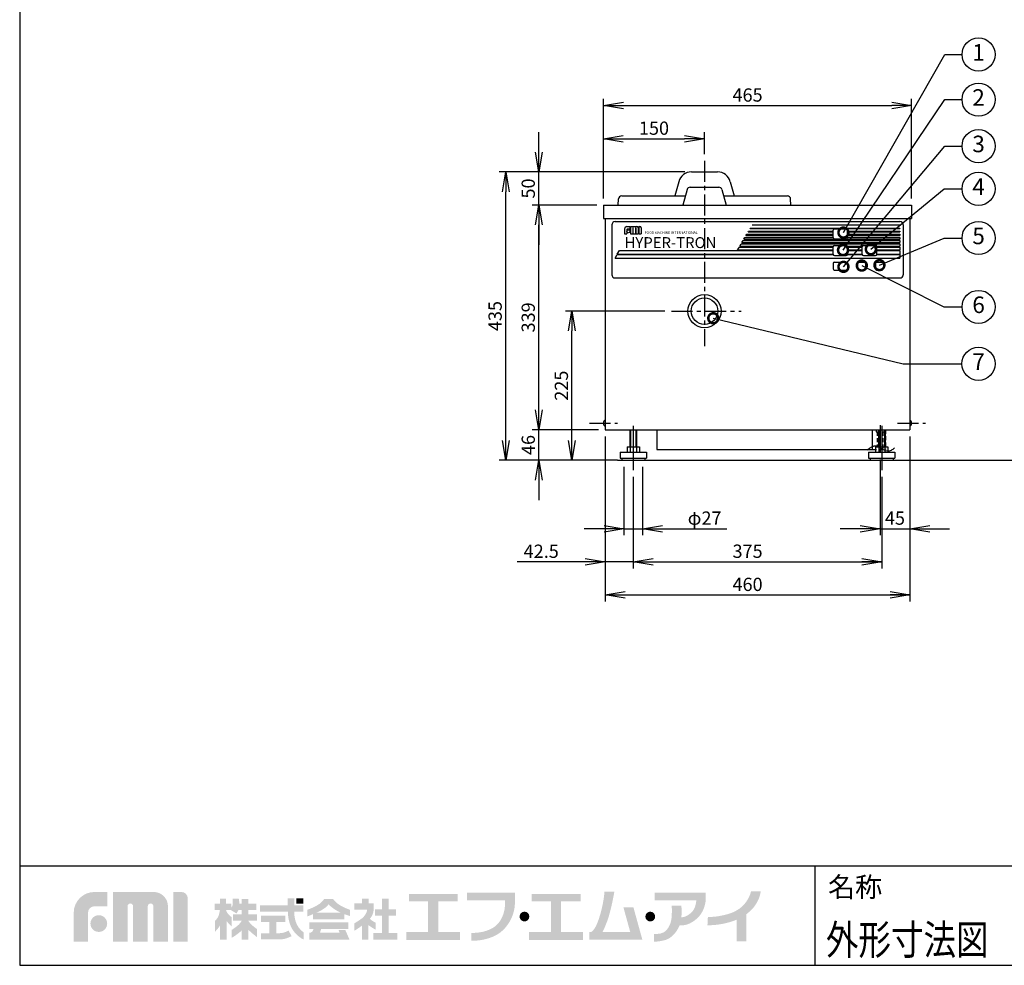
# Model space of a CAD drawing. Extents: x 230 to 4115, y 0 to 2754.
# Drawn here: x 230 to 1716, y 0 to 1427 of the extents above; entities that cross this region are included whole.
import ezdxf
from ezdxf.enums import TextEntityAlignment as Align

# ---------------------------------------------------------------- set-up
doc = ezdxf.new("R2010")
doc.units = 0
doc.header["$PDMODE"] = 3
doc.linetypes.add('CENTER', pattern=[50.8, 31.75, -6.35, 6.35, -6.35])
doc.linetypes.add('HIDDEN', pattern=[9.525, 6.35, -3.175])
doc.layers.get('0').update_dxf_attribs({"linetype": 'CONTINUOUS'})
doc.layers.get('DEFPOINTS').update_dxf_attribs({"linetype": 'CONTINUOUS'})
for name, color, linetype in [('DANMEN', 7, 'CONTINUOUS'), ('SUNPOU', 7, 'CONTINUOUS'), ('WAKU', 7, 'CONTINUOUS')]:
    doc.layers.add(name, color=color, linetype=linetype)
doc.styles.get("Standard").update_dxf_attribs({"font": 'ROMANS', "bigfont": 'EXTFONT.shx'})
doc.dimstyles.get("Standard").update_dxf_attribs({"dimscale": 10, "dimtxt": 2, "dimasz": 3, "dimexe": 1, "dimexo": 1, "dimgap": 0.6, "dimtad": 3, "dimdec": 0, "dimzin": 0, "dimdsep": 46, "dimtxsty": 'STANDARD', "dimblk1": 'OPEN', "dimblk2": 'OPEN', "dimsah": 1, "dimcen": 1.5, "dimadec": 0, "dimazin": 0, "dimtfac": 1, "dimtdec": 0, "dimtmove": 0, "dimatfit": 0, "dimldrblk": 'DOTSMALL', "dimfxl": 1, "dimtvp": 1, "dimtolj": 1, "dimtzin": 0, "dimarcsym": 0})

# ---------------------------------------------------------------- blocks, each defined once
blk = doc.blocks.new('_DotSmall')
at = {"color": 0, "linetype": 'ByBlock', "const_width": 0.5}
blk.add_lwpolyline([(-0.0625, 0, 1), (0.0625, 0, 1)], format="xyb", close=True, dxfattribs=at)
blk = doc.blocks.new('_OPEN')
at = {"color": 0, "linetype": 'ByBlock'}
for p, q in [((-1, 0.167), (0, 0)), ((0, 0), (-1, -0.167)), ((0, 0), (-1, 0))]:
    blk.add_line(p, q, dxfattribs=at)
blk = doc.blocks.new('*D3')
at = {"layer": 'DEFPOINTS', "color": 0}
for p in [(1263.6, 1247), (1263.6, 1213.9), (1111.1, 1147)]:
    blk.add_point(p, dxfattribs=at)
at = {"layer": 'SUNPOU', "color": 0, "lineweight": -2}
for p, q in [((1111.1, 1157), (1111.1, 1257)), ((1263.6, 1223.9), (1263.6, 1257)), ((1141.1, 1247), (1233.6, 1247))]:
    blk.add_line(p, q, dxfattribs=at)
at = {"layer": 'SUNPOU', "color": 0, "lineweight": -2, "xscale": 30, "yscale": 30, "zscale": 30, "rotation": 180}
blk.add_blockref('_OPEN', (1111.1, 1247), dxfattribs=at)
at = {"layer": 'SUNPOU', "color": 0, "lineweight": -2, "xscale": 30, "yscale": 30, "zscale": 30}
blk.add_blockref('_OPEN', (1263.6, 1247), dxfattribs=at)
at = {"layer": 'SUNPOU', "color": 0, "insert": (1187.4, 1263), "char_height": 20, "attachment_point": 5}
blk.add_mtext('\\A1;150', dxfattribs=at)
blk = doc.blocks.new('*D6')
at = {"layer": 'DEFPOINTS', "color": 0}
for p in [(1142.1, 762), (1170.1, 762), (1170.1, 658.7)]:
    blk.add_point(p, dxfattribs=at)
at = {"layer": 'SUNPOU', "color": 0, "lineweight": -2}
for p, q in [((1142.1, 752), (1142.1, 648.7)), ((1170.1, 752), (1170.1, 648.7)), ((1112.1, 658.7), (1082.1, 658.7)), ((1142.1, 658.7), (1170.1, 658.7)), ((1200.1, 658.7), (1297.4, 658.7))]:
    blk.add_line(p, q, dxfattribs=at)
at = {"layer": 'SUNPOU', "color": 0, "lineweight": -2, "xscale": 30, "yscale": 30, "zscale": 30}
blk.add_blockref('_OPEN', (1142.1, 658.7), dxfattribs=at)
at = {"layer": 'SUNPOU', "color": 0, "lineweight": -2, "xscale": 30, "yscale": 30, "zscale": 30, "rotation": 180}
blk.add_blockref('_OPEN', (1170.1, 658.7), dxfattribs=at)
at = {"layer": 'SUNPOU', "color": 0, "insert": (1263.8, 674.7), "char_height": 20, "attachment_point": 5}
blk.add_mtext('\\A1;φ27', dxfattribs=at)
blk = doc.blocks.new('*D7')
at = {"layer": 'DEFPOINTS', "color": 0}
for p in [(1573.6, 808), (1528.6, 773.2), (1573.6, 658.7)]:
    blk.add_point(p, dxfattribs=at)
at = {"layer": 'SUNPOU', "color": 0, "lineweight": -2}
for p, q in [((1573.6, 798), (1573.6, 648.7)), ((1528.6, 763.2), (1528.6, 648.7)), ((1498.6, 658.7), (1468.6, 658.7)), ((1528.6, 658.7), (1573.6, 658.7)), ((1603.6, 658.7), (1633.6, 658.7))]:
    blk.add_line(p, q, dxfattribs=at)
at = {"layer": 'SUNPOU', "color": 0, "lineweight": -2, "xscale": 30, "yscale": 30, "zscale": 30}
blk.add_blockref('_OPEN', (1528.6, 658.7), dxfattribs=at)
at = {"layer": 'SUNPOU', "color": 0, "lineweight": -2, "xscale": 30, "yscale": 30, "zscale": 30, "rotation": 180}
blk.add_blockref('_OPEN', (1573.6, 658.7), dxfattribs=at)
at = {"layer": 'SUNPOU', "color": 0, "insert": (1551.1, 674.7), "char_height": 20, "attachment_point": 5}
blk.add_mtext('\\A1;45', dxfattribs=at)
blk = doc.blocks.new('*D8')
at = {"layer": 'DEFPOINTS', "color": 0}
for p in [(1113.6, 808), (1156.1, 747), (1156.1, 608.7)]:
    blk.add_point(p, dxfattribs=at)
at = {"layer": 'SUNPOU', "color": 0, "lineweight": -2}
for p, q in [((1113.6, 798), (1113.6, 598.7)), ((1156.1, 737), (1156.1, 598.7)), ((1083.6, 608.7), (980.7, 608.7)), ((1156.1, 608.7), (1113.6, 608.7)), ((1186.1, 608.7), (1216.1, 608.7))]:
    blk.add_line(p, q, dxfattribs=at)
at = {"layer": 'SUNPOU', "color": 0, "lineweight": -2, "xscale": 30, "yscale": 30, "zscale": 30}
blk.add_blockref('_OPEN', (1113.6, 608.7), dxfattribs=at)
at = {"layer": 'SUNPOU', "color": 0, "lineweight": -2, "xscale": 30, "yscale": 30, "zscale": 30, "rotation": 180}
blk.add_blockref('_OPEN', (1156.1, 608.7), dxfattribs=at)
at = {"layer": 'SUNPOU', "color": 0, "insert": (1017.2, 624.7), "char_height": 20, "attachment_point": 5}
blk.add_mtext('\\A1;42.5', dxfattribs=at)
blk = doc.blocks.new('*D15')
at = {"layer": 'DEFPOINTS', "color": 0}
for p in [(1063.6, 987), (1213.7, 987), (1142.1, 762)]:
    blk.add_point(p, dxfattribs=at)
at = {"layer": 'SUNPOU', "color": 0, "lineweight": -2}
for p, q in [((1203.7, 987), (1053.6, 987)), ((1063.6, 792), (1063.6, 957)), ((1132.1, 762), (1053.6, 762))]:
    blk.add_line(p, q, dxfattribs=at)
at = {"layer": 'SUNPOU', "color": 0, "lineweight": -2, "xscale": 30, "yscale": 30, "zscale": 30}
for p, rotation in [((1063.6, 987), 90), ((1063.6, 762), 270)]:
    blk.add_blockref('_OPEN', p, dxfattribs=dict(at, rotation=rotation))
at = {"layer": 'SUNPOU', "color": 0, "insert": (1047.6, 874.5), "char_height": 20, "attachment_point": 5, "rotation": 90}
blk.add_mtext('\\A1;225', dxfattribs=at)
blk = doc.blocks.new('*D16')
at = {"layer": 'DEFPOINTS', "color": 0}
for p in [(1013.6, 808), (1113.6, 808), (1142.1, 762)]:
    blk.add_point(p, dxfattribs=at)
at = {"layer": 'SUNPOU', "color": 0, "lineweight": -2}
for p, q in [((1013.6, 838), (1013.6, 868)), ((1103.6, 808), (1003.6, 808)), ((1013.6, 762), (1013.6, 808)), ((1132.1, 762), (1003.6, 762)), ((1013.6, 732), (1013.6, 702))]:
    blk.add_line(p, q, dxfattribs=at)
at = {"layer": 'SUNPOU', "color": 0, "lineweight": -2, "xscale": 30, "yscale": 30, "zscale": 30}
for p, rotation in [((1013.6, 808), 270), ((1013.6, 762), 90)]:
    blk.add_blockref('_OPEN', p, dxfattribs=dict(at, rotation=rotation))
at = {"layer": 'SUNPOU', "color": 0, "insert": (997.6, 785), "char_height": 20, "attachment_point": 5, "rotation": 90}
blk.add_mtext('\\A1;46', dxfattribs=at)
blk = doc.blocks.new('*D17')
at = {"layer": 'DEFPOINTS', "color": 0}
for p in [(1013.6, 1147), (1111.1, 1147), (1113.6, 808)]:
    blk.add_point(p, dxfattribs=at)
at = {"layer": 'SUNPOU', "color": 0, "lineweight": -2}
for p, q in [((1101.1, 1147), (1003.6, 1147)), ((1013.6, 838), (1013.6, 1117)), ((1103.6, 808), (1003.6, 808))]:
    blk.add_line(p, q, dxfattribs=at)
at = {"layer": 'SUNPOU', "color": 0, "lineweight": -2, "xscale": 30, "yscale": 30, "zscale": 30}
for p, rotation in [((1013.6, 1147), 90), ((1013.6, 808), 270)]:
    blk.add_blockref('_OPEN', p, dxfattribs=dict(at, rotation=rotation))
at = {"layer": 'SUNPOU', "color": 0, "insert": (997.6, 977.5), "char_height": 20, "attachment_point": 5, "rotation": 90}
blk.add_mtext('\\A1;339', dxfattribs=at)
blk = doc.blocks.new('*D18')
at = {"layer": 'DEFPOINTS', "color": 0}
for p in [(1013.6, 1197), (1244, 1197), (1111.1, 1147)]:
    blk.add_point(p, dxfattribs=at)
at = {"layer": 'SUNPOU', "color": 0, "lineweight": -2}
for p, q in [((1013.6, 1227), (1013.6, 1257)), ((1234, 1197), (1003.6, 1197)), ((1013.6, 1147), (1013.6, 1197)), ((1101.1, 1147), (1003.6, 1147)), ((1013.6, 1117), (1013.6, 1087))]:
    blk.add_line(p, q, dxfattribs=at)
at = {"layer": 'SUNPOU', "color": 0, "lineweight": -2, "xscale": 30, "yscale": 30, "zscale": 30}
for p, rotation in [((1013.6, 1197), 270), ((1013.6, 1147), 90)]:
    blk.add_blockref('_OPEN', p, dxfattribs=dict(at, rotation=rotation))
at = {"layer": 'SUNPOU', "color": 0, "insert": (997.6, 1172), "char_height": 20, "attachment_point": 5, "rotation": 90}
blk.add_mtext('\\A1;50', dxfattribs=at)
blk = doc.blocks.new('*D19')
at = {"layer": 'DEFPOINTS', "color": 0}
for p in [(963.6, 1197), (1244, 1197), (1142.1, 762)]:
    blk.add_point(p, dxfattribs=at)
at = {"layer": 'SUNPOU', "color": 0, "lineweight": -2}
for p, q in [((1234, 1197), (953.6, 1197)), ((963.6, 792), (963.6, 1167)), ((1132.1, 762), (953.6, 762))]:
    blk.add_line(p, q, dxfattribs=at)
at = {"layer": 'SUNPOU', "color": 0, "lineweight": -2, "xscale": 30, "yscale": 30, "zscale": 30}
for p, rotation in [((963.6, 1197), 90), ((963.6, 762), 270)]:
    blk.add_blockref('_OPEN', p, dxfattribs=dict(at, rotation=rotation))
at = {"layer": 'SUNPOU', "color": 0, "insert": (947.6, 979.5), "char_height": 20, "attachment_point": 5, "rotation": 90}
blk.add_mtext('\\A1;435', dxfattribs=at)

msp = doc.modelspace()

# ---------------------------------------------------------------- hatches: boundary and pattern name
at = {"layer": 'WAKU'}
h = msp.add_hatch(color=1, dxfattribs=at)
edge = h.paths.add_edge_path()
edge.add_spline(control_points=[(311.56, 35.7), (311.56, 35.7), (311.56, 79.32), (311.56, 79.32), (311.56, 96.58), (325.61, 110.62), (342.86, 110.62), (342.86, 110.62), (362.33, 110.62), (362.33, 110.62), (362.33, 110.62), (362.33, 89.05), (362.33, 89.05), (362.33, 89.05), (342.86, 89.05), (342.86, 89.05), (337.5, 89.05), (333.13, 84.69), (333.13, 79.32), (333.13, 79.32), (333.13, 35.7), (333.13, 35.7), (333.13, 35.7), (311.56, 35.7), (311.56, 35.7)], knot_values=[0, 0, 0, 0, 1, 1, 1, 2, 2, 2, 3, 3, 3, 4, 4, 4, 5, 5, 5, 6, 6, 6, 7, 7, 7, 8, 8, 8, 8], degree=3, periodic=0)
h = msp.add_hatch(color=1, dxfattribs=at)
edge = h.paths.add_edge_path()
edge.add_spline(control_points=[(453.48, 35.7), (453.48, 35.7), (431.72, 35.7), (431.72, 35.7), (431.72, 35.7), (431.72, 89.08), (431.72, 89.08), (431.72, 91.4), (429.84, 93.28), (427.51, 93.28), (425.2, 93.28), (423.32, 91.4), (423.32, 89.08), (423.32, 89.08), (423.32, 35.7), (423.32, 35.7), (423.32, 35.7), (401.25, 35.7), (401.25, 35.7), (401.25, 35.7), (401.25, 89.08), (401.25, 89.08), (401.25, 91.4), (399.37, 93.28), (397.05, 93.28), (394.73, 93.28), (392.85, 91.4), (392.85, 89.08), (392.85, 89.08), (392.85, 35.7), (392.85, 35.7), (392.85, 35.7), (370.79, 35.7), (370.79, 35.7), (370.79, 35.7), (370.79, 110.62), (370.79, 110.62), (370.79, 110.62), (402.47, 110.62), (402.47, 110.62), (402.47, 110.62), (432.23, 110.63), (432.23, 110.63), (444.11, 110.63), (453.77, 100.97), (453.77, 89.08), (453.77, 89.08), (453.77, 87.09), (453.77, 87.09), (453.78, 83.76), (453.78, 35.7), (453.78, 35.7), (453.78, 35.7), (453.48, 35.7), (453.48, 35.7)], knot_values=[0, 0, 0, 0, 1, 1, 1, 2, 2, 2, 3, 3, 3, 4, 4, 4, 5, 5, 5, 6, 6, 6, 7, 7, 7, 8, 8, 8, 9, 9, 9, 10, 10, 10, 11, 11, 11, 12, 12, 12, 13, 13, 13, 14, 14, 14, 15, 15, 15, 16, 16, 16, 17, 17, 17, 18, 18, 18, 18], degree=3, periodic=0)
h = msp.add_hatch(color=1, dxfattribs=at)
edge = h.paths.add_edge_path()
edge.add_spline(control_points=[(462.09, 35.7), (462.09, 35.7), (462.09, 110.66), (462.09, 110.66), (462.09, 110.66), (473.95, 110.66), (473.95, 110.66), (479.31, 110.66), (483.67, 106.29), (483.67, 100.93), (483.67, 100.93), (483.67, 35.7), (483.67, 35.7), (483.67, 35.7), (462.09, 35.7), (462.09, 35.7)], knot_values=[0, 0, 0, 0, 1, 1, 1, 2, 2, 2, 3, 3, 3, 4, 4, 4, 5, 5, 5, 5], degree=3, periodic=0)
for points in [[(861.72, 49.99), (861.72, 96.31), (891.29, 96.31), (891.29, 107.78), (817.74, 107.78), (817.74, 96.31), (846.54, 96.31), (846.54, 49.99), (813.46, 49.99), (813.46, 38.13), (894.79, 38.13), (894.79, 49.99)], [(1046.96, 49.99), (1046.96, 96.31), (1076.53, 96.31), (1076.53, 107.78), (1002.98, 107.78), (1002.98, 96.31), (1031.78, 96.31), (1031.78, 49.99), (998.69, 49.99), (998.69, 38.13), (1080.04, 38.13), (1080.04, 49.99)], [(658.07, 92.74), (647.67, 92.74), (647.67, 100.89), (658.07, 100.89)], [(786.92, 48.69), (786.92, 74.64), (797.82, 74.64), (797.82, 84.38), (786.92, 84.38), (786.92, 100.32), (777.07, 100.32), (777.07, 84.38), (766.05, 84.38), (766.05, 74.64), (777.07, 74.64), (777.07, 48.69), (763.71, 48.69), (763.71, 38.84), (800.17, 38.84), (800.17, 48.69)]]:
    msp.add_hatch(color=1, dxfattribs=at).paths.add_polyline_path(points)
h = msp.add_hatch(color=1, dxfattribs=at)
edge = h.paths.add_edge_path()
edge.add_spline(control_points=[(977.5, 98.05), (977.5, 98.05), (977.5, 100.12), (977.5, 100.12), (977.52, 101.45), (977.54, 102.24), (977.5, 102.35), (977.5, 102.35), (977.5, 109.34), (977.5, 109.34), (977.5, 109.34), (905.37, 109.34), (905.37, 109.34), (905.37, 109.34), (905.37, 98.05), (905.37, 98.05), (905.37, 98.05), (962.35, 98.05), (962.35, 98.05), (962.65, 94.1), (962.86, 85.81), (960.53, 78.75), (958.12, 71.36), (955.01, 66.03), (950.72, 61.6), (942.04, 52.61), (925.85, 48.35), (911.61, 48.96), (911.61, 48.96), (911.61, 48.95), (911.61, 48.95), (911.61, 48.95), (911.61, 37.17), (911.61, 37.17), (911.61, 37.17), (911.61, 37.17), (911.61, 37.17), (929.08, 36.4), (949.32, 42.44), (960.25, 53.75), (965.48, 59.16), (970.18, 65.69), (973.5, 74.17), (976.67, 82.25), (977.49, 89.58), (977.47, 94.75), (977.46, 95.99), (977.47, 97.08), (977.48, 98.05), (977.48, 98.05), (977.5, 98.05), (977.5, 98.05)], knot_values=[0, 0, 0, 0, 1, 1, 1, 2, 2, 2, 3, 3, 3, 4, 4, 4, 5, 5, 5, 6, 6, 6, 7, 7, 7, 8, 8, 8, 9, 9, 9, 10, 10, 10, 11, 11, 11, 12, 12, 12, 13, 13, 13, 14, 14, 14, 15, 15, 15, 16, 16, 16, 17, 17, 17, 17], degree=3, periodic=0)
h = msp.add_hatch(color=1, dxfattribs=at)
edge = h.paths.add_edge_path()
edge.add_spline(control_points=[(1156.4, 87.3), (1156.4, 87.3), (1141.31, 87.3), (1141.31, 87.3), (1141.31, 87.3), (1151.54, 50.22), (1151.54, 50.22), (1151.54, 50.22), (1109.77, 50.22), (1109.77, 50.22), (1110.96, 52.54), (1113.63, 58.1), (1117.16, 67.74), (1122.88, 83.36), (1127.6, 111.16), (1127.6, 111.16), (1127.6, 111.16), (1112.69, 111.16), (1112.69, 111.16), (1112.69, 111.16), (1111.68, 92.51), (1104.22, 70.15), (1099.14, 54.88), (1094.57, 51.09), (1092.18, 50.22), (1092.18, 50.22), (1089.95, 50.22), (1089.95, 50.22), (1089.95, 50.22), (1089.95, 38.66), (1089.95, 38.66), (1089.95, 38.66), (1154.73, 38.66), (1154.73, 38.66), (1154.73, 38.66), (1164.61, 38.66), (1164.61, 38.66), (1164.61, 38.66), (1169.82, 38.66), (1169.82, 38.66), (1169.82, 38.66), (1156.4, 87.3), (1156.4, 87.3)], knot_values=[0, 0, 0, 0, 1, 1, 1, 2, 2, 2, 3, 3, 3, 4, 4, 4, 5, 5, 5, 6, 6, 6, 7, 7, 7, 8, 8, 8, 9, 9, 9, 10, 10, 10, 11, 11, 11, 12, 12, 12, 13, 13, 13, 14, 14, 14, 14], degree=3, periodic=0)
h = msp.add_hatch(color=1, dxfattribs=at)
edge = h.paths.add_edge_path()
edge.add_spline(control_points=[(1265.51, 101.59), (1265.51, 101.59), (1265.51, 109.76), (1265.51, 109.76), (1265.51, 109.76), (1188.52, 109.76), (1188.52, 109.76), (1188.52, 109.76), (1188.52, 98.16), (1188.52, 98.16), (1188.52, 98.16), (1251.26, 98.16), (1251.26, 98.16), (1251.04, 95.05), (1249.93, 85.4), (1244.5, 80.33), (1237.97, 74.24), (1233.19, 72.5), (1228.84, 72.5), (1228.81, 72.5), (1228.79, 72.5), (1228.76, 72.5), (1229.68, 81.45), (1228.69, 89.9), (1228.69, 89.9), (1228.69, 89.9), (1213.9, 89.9), (1213.9, 89.9), (1213.9, 89.9), (1214.86, 87.41), (1214.19, 74.53), (1213.46, 60.6), (1207.37, 52.92), (1202.02, 49.73), (1196.65, 46.53), (1187.65, 47.4), (1187.65, 47.4), (1187.65, 47.4), (1187.65, 35.66), (1187.65, 35.66), (1187.65, 35.66), (1192.28, 35.25), (1202.45, 37.55), (1211.44, 39.58), (1219.21, 46.42), (1224.92, 57.7), (1225.06, 57.98), (1225.61, 59.75), (1225.75, 60.03), (1232.72, 60.12), (1240.69, 60.64), (1252.04, 70.33), (1260.88, 77.87), (1264.34, 89.68), (1265.24, 96.13), (1265.24, 96.13), (1265.51, 101.59), (1265.51, 101.59)], knot_values=[0, 0, 0, 0, 1, 1, 1, 2, 2, 2, 3, 3, 3, 4, 4, 4, 5, 5, 5, 6, 6, 6, 7, 7, 7, 8, 8, 8, 9, 9, 9, 10, 10, 10, 11, 11, 11, 12, 12, 12, 13, 13, 13, 14, 14, 14, 15, 15, 15, 16, 16, 16, 17, 17, 17, 18, 18, 18, 19, 19, 19, 19], degree=3, periodic=0)
h = msp.add_hatch(color=1, dxfattribs=at)
edge = h.paths.add_edge_path()
edge.add_spline(control_points=[(1348.45, 111.38), (1348.45, 111.38), (1333.83, 111.38), (1333.83, 111.38), (1333.77, 111.15), (1329.57, 90.97), (1309.8, 81.44), (1302.37, 77.85), (1295.78, 76.29), (1290.19, 75.11), (1277.9, 72.5), (1268.83, 72.91), (1268.74, 72.91), (1268.74, 72.91), (1268.1, 60.48), (1268.1, 60.48), (1268.53, 60.46), (1278.78, 59.96), (1292.77, 62.92), (1298.34, 64.1), (1304.77, 65.71), (1312.23, 68.89), (1312.23, 68.89), (1312.23, 36.09), (1312.23, 36.09), (1312.23, 36.09), (1326.72, 36.09), (1326.72, 36.09), (1326.72, 36.09), (1326.72, 76.96), (1326.72, 76.96), (1347.07, 91.59), (1348.24, 110.4), (1348.45, 111.38)], knot_values=[0, 0, 0, 0, 1, 1, 1, 2, 2, 2, 3, 3, 3, 4, 4, 4, 5, 5, 5, 6, 6, 6, 7, 7, 7, 8, 8, 8, 9, 9, 9, 10, 10, 10, 11, 11, 11, 11], degree=3, periodic=0)
h = msp.add_hatch(color=1, dxfattribs=at)
edge = h.paths.add_edge_path(flags=16)
edge.add_spline(control_points=[(588.38, 54.67), (588.38, 54.67), (584.45, 57.19), (580.37, 60.7), (577.94, 62.81), (576.27, 65.3), (575.31, 66.96), (575.31, 66.96), (575.31, 67.16), (575.31, 67.16), (575.31, 67.16), (588.2, 67.16), (588.2, 67.16), (588.2, 67.16), (588.2, 76.72), (588.2, 76.72), (588.2, 76.72), (575.31, 76.72), (575.31, 76.72), (575.31, 76.72), (575.31, 83.47), (575.31, 83.47), (575.31, 83.47), (587.4, 83.47), (587.4, 83.47), (587.4, 83.47), (587.4, 93.02), (587.4, 93.02), (587.4, 93.02), (575.31, 93.02), (575.31, 93.02), (575.31, 93.02), (575.31, 100.18), (575.31, 100.18), (575.31, 100.18), (565.2, 100.18), (565.2, 100.18), (565.2, 100.18), (565.2, 93.02), (565.2, 93.02), (565.2, 93.02), (561.51, 93.02), (561.51, 93.02), (561.36, 97.21), (560.71, 100.33), (560.71, 100.33), (560.71, 100.33), (551.29, 100.33), (551.29, 100.33), (551.29, 100.33), (551.43, 92.46), (551.29, 90.77), (551.2, 89.81), (550.26, 88.26), (549.46, 87.11), (549.46, 87.11), (549.46, 93.02), (549.46, 93.02), (549.46, 93.02), (541.21, 93.02), (541.21, 93.02), (541.21, 93.02), (541.21, 100.35), (541.21, 100.35), (541.21, 100.35), (532.12, 100.35), (532.12, 100.35), (532.12, 100.35), (532.12, 93.02), (532.12, 93.02), (532.12, 93.02), (524.17, 93.02), (524.17, 93.02), (524.17, 93.02), (524.17, 83.33), (524.17, 83.33), (524.17, 83.33), (532.12, 83.33), (532.12, 83.33), (532.12, 83.33), (532.12, 83.18), (532.12, 83.18), (531.89, 81.48), (530.91, 75.03), (529.09, 72.22), (526.98, 69), (524.88, 67.31), (524.88, 67.31), (524.88, 67.31), (524.88, 50.73), (524.88, 50.73), (524.88, 50.73), (529.95, 56), (532.12, 59.63), (532.12, 59.63), (532.12, 38.86), (532.12, 38.86), (532.12, 38.86), (541.21, 38.86), (541.21, 38.86), (541.21, 38.86), (541.21, 38.92), (541.21, 38.92), (541.21, 38.92), (542.44, 38.92), (542.44, 38.92), (542.44, 38.92), (542.44, 66.7), (542.44, 66.7), (544.76, 63.31), (550.02, 58.46), (550.02, 58.46), (550.02, 58.46), (550.02, 72.5), (550.02, 72.5), (550.02, 72.5), (546.09, 75.59), (544.26, 77.85), (542.8, 79.65), (541.8, 82.32), (541.46, 83.33), (541.46, 83.33), (548.76, 83.33), (548.76, 83.33), (548.76, 83.33), (557.19, 78.28), (557.19, 78.28), (557.19, 78.28), (558.93, 80.5), (560.18, 83.47), (560.18, 83.47), (565.2, 83.47), (565.2, 83.47), (565.2, 83.47), (565.2, 76.72), (565.2, 76.72), (565.2, 76.72), (552.09, 76.72), (552.09, 76.72), (552.09, 76.72), (552.09, 67.16), (552.09, 67.16), (552.09, 67.16), (564.89, 67.16), (564.89, 67.16), (564.06, 65.42), (562.18, 62.32), (558.31, 59.29), (552.55, 54.8), (549.75, 53.25), (549.75, 53.25), (549.75, 53.25), (549.75, 41.32), (549.75, 41.32), (549.75, 41.32), (561.4, 48.06), (565.2, 52.97), (565.2, 52.97), (565.2, 38.92), (565.2, 38.92), (565.2, 38.92), (575.31, 38.92), (575.31, 38.92), (575.31, 38.92), (575.31, 53.35), (575.31, 53.35), (580.02, 48.81), (588.38, 42.3), (588.38, 42.3), (588.38, 42.3), (588.38, 54.67), (588.38, 54.67)], knot_values=[0, 0, 0, 0, 1, 1, 1, 2, 2, 2, 3, 3, 3, 4, 4, 4, 5, 5, 5, 6, 6, 6, 7, 7, 7, 8, 8, 8, 9, 9, 9, 10, 10, 10, 11, 11, 11, 12, 12, 12, 13, 13, 13, 14, 14, 14, 15, 15, 15, 16, 16, 16, 17, 17, 17, 18, 18, 18, 19, 19, 19, 20, 20, 20, 21, 21, 21, 22, 22, 22, 23, 23, 23, 24, 24, 24, 25, 25, 25, 26, 26, 26, 27, 27, 27, 28, 28, 28, 29, 29, 29, 30, 30, 30, 31, 31, 31, 32, 32, 32, 33, 33, 33, 34, 34, 34, 35, 35, 35, 36, 36, 36, 37, 37, 37, 38, 38, 38, 39, 39, 39, 40, 40, 40, 41, 41, 41, 42, 42, 42, 43, 43, 43, 44, 44, 44, 45, 45, 45, 46, 46, 46, 47, 47, 47, 48, 48, 48, 49, 49, 49, 50, 50, 50, 51, 51, 51, 52, 52, 52, 53, 53, 53, 54, 54, 54, 55, 55, 55, 56, 56, 56, 57, 57, 57, 57], degree=3, periodic=0)
h = msp.add_hatch(color=1, dxfattribs=at)
edge = h.paths.add_edge_path()
edge.add_spline(control_points=[(649.19, 60), (647.29, 63.45), (645.87, 67.83), (645.14, 72.05), (644.55, 75.42), (644.35, 78.89), (644.27, 81.08), (644.27, 81.08), (658.07, 81.08), (658.07, 81.08), (658.07, 81.08), (658.07, 90.63), (658.07, 90.63), (658.07, 90.63), (644.44, 90.63), (644.44, 90.63), (644.44, 90.63), (644.44, 100.89), (644.44, 100.89), (644.44, 100.89), (634.33, 100.89), (634.33, 100.89), (634.33, 100.89), (634.33, 90.63), (634.33, 90.63), (634.33, 90.63), (592.73, 90.63), (592.73, 90.63), (592.73, 90.63), (592.73, 81.08), (592.73, 81.08), (592.73, 81.08), (634.75, 81.08), (634.75, 81.08), (634.83, 78.62), (635.05, 74.54), (635.77, 70.44), (636.66, 65.26), (638.54, 59.81), (640.91, 55.5), (646.11, 46.04), (654.91, 40.87), (655.71, 40.38), (656.52, 39.88), (658.57, 39.06), (658.57, 39.06), (658.57, 39.06), (658.57, 49.65), (658.57, 49.65), (656.12, 51.43), (651.91, 55.05), (649.19, 60)], knot_values=[0, 0, 0, 0, 1, 1, 1, 2, 2, 2, 3, 3, 3, 4, 4, 4, 5, 5, 5, 6, 6, 6, 7, 7, 7, 8, 8, 8, 9, 9, 9, 10, 10, 10, 11, 11, 11, 12, 12, 12, 13, 13, 13, 14, 14, 14, 15, 15, 15, 16, 16, 16, 17, 17, 17, 17], degree=3, periodic=0)
h = msp.add_hatch(color=1, dxfattribs=at)
edge = h.paths.add_edge_path()
edge.add_spline(control_points=[(677.55, 79.28), (680.55, 80.6), (683.33, 81.89), (684.97, 82.81), (690.02, 85.67), (694.96, 89.29), (695.86, 91.77), (696.03, 91.78), (696.23, 91.88), (696.51, 91.71), (696.57, 91.1), (702.07, 86.49), (706.24, 83.85), (709.05, 82.08), (712.05, 80.56), (714.93, 79.28), (714.93, 79.28), (677.55, 79.28), (677.55, 79.28)], knot_values=[0, 0, 0, 0, 1, 1, 1, 2, 2, 2, 3, 3, 3, 4, 4, 4, 5, 5, 5, 6, 6, 6, 6], degree=3, periodic=0)
edge = h.paths.add_edge_path(flags=16)
edge.add_spline(control_points=[(728.56, 83.72), (728.56, 83.72), (722.32, 85.72), (715.71, 89.29), (706.38, 94.36), (703, 100.2), (703, 100.2), (703, 100.2), (689.64, 100.2), (689.64, 100.2), (689.64, 100.2), (686.14, 93.97), (677.83, 89.68), (669.54, 85.4), (663.96, 83.72), (663.96, 83.72), (663.96, 83.72), (663.96, 73.61), (663.96, 73.61), (663.96, 73.61), (667.99, 75.21), (672.64, 77.17), (672.64, 77.17), (672.64, 69.19), (672.64, 69.19), (672.64, 69.19), (720.16, 69.19), (720.16, 69.19), (720.16, 69.19), (720.16, 77.14), (720.16, 77.14), (724.98, 75.32), (728.56, 74.37), (728.56, 74.37), (728.56, 74.37), (728.56, 83.72), (728.56, 83.72)], knot_values=[0, 0, 0, 0, 1, 1, 1, 2, 2, 2, 3, 3, 3, 4, 4, 4, 5, 5, 5, 6, 6, 6, 7, 7, 7, 8, 8, 8, 9, 9, 9, 10, 10, 10, 11, 11, 11, 12, 12, 12, 12], degree=3, periodic=0)
h = msp.add_hatch(color=1, dxfattribs=at)
edge = h.paths.add_edge_path()
edge.add_spline(control_points=[(767.09, 64.27), (767.09, 64.27), (762.68, 66.73), (760.6, 68.28), (759.77, 68.91), (759.07, 69.63), (758.52, 70.29), (760.1, 72.05), (761.43, 73.86), (762.28, 75.68), (765.52, 82.56), (764.24, 93.71), (764.24, 93.71), (764.24, 93.71), (756.57, 93.71), (756.57, 93.71), (756.57, 93.71), (756.57, 100.32), (756.57, 100.32), (756.57, 100.32), (746.58, 100.32), (746.58, 100.32), (746.58, 100.32), (746.58, 93.71), (746.58, 93.71), (746.58, 93.71), (734.92, 93.71), (734.92, 93.71), (734.92, 93.71), (734.92, 83.85), (734.92, 83.85), (734.92, 83.85), (754.48, 83.85), (754.48, 83.85), (754.16, 79.46), (750.56, 73.97), (746.98, 71.13), (743.21, 68.16), (735.26, 63.36), (735.26, 63.36), (735.26, 63.36), (735.26, 52.2), (735.26, 52.2), (735.26, 52.2), (738.8, 54.01), (744.13, 58.04), (744.91, 58.64), (745.85, 59.34), (746.84, 60.08), (746.84, 60.08), (746.84, 38.84), (746.84, 38.84), (746.84, 38.84), (756.45, 38.84), (756.45, 38.84), (756.45, 38.84), (756.45, 60.54), (756.45, 60.54), (760.85, 57.23), (767.09, 53.76), (767.09, 53.76), (767.09, 53.76), (767.09, 64.27), (767.09, 64.27)], knot_values=[0, 0, 0, 0, 1, 1, 1, 2, 2, 2, 3, 3, 3, 4, 4, 4, 5, 5, 5, 6, 6, 6, 7, 7, 7, 8, 8, 8, 9, 9, 9, 10, 10, 10, 11, 11, 11, 12, 12, 12, 13, 13, 13, 14, 14, 14, 15, 15, 15, 16, 16, 16, 17, 17, 17, 18, 18, 18, 19, 19, 19, 20, 20, 20, 21, 21, 21, 21], degree=3, periodic=0)
h = msp.add_hatch(color=1, dxfattribs=at)
edge = h.paths.add_edge_path()
edge.add_spline(control_points=[(336.79, 62.99), (336.79, 69.96), (342.44, 75.61), (349.41, 75.61), (356.38, 75.61), (362.04, 69.96), (362.04, 62.99), (362.04, 56.01), (356.38, 50.36), (349.41, 50.36), (342.44, 50.36), (336.79, 56.01), (336.79, 62.99)], knot_values=[0, 0, 0, 0, 1, 1, 1, 2, 2, 2, 3, 3, 3, 4, 4, 4, 4], degree=3, periodic=0)
h = msp.add_hatch(color=1, dxfattribs=at)
edge = h.paths.add_edge_path()
edge.add_spline(control_points=[(635.95, 52.37), (634.65, 51.69), (630.67, 49.8), (627.88, 49.16), (626.4, 48.84), (623.38, 48.41), (620.89, 48.41), (620.89, 48.41), (620.37, 48.41), (620.37, 48.41), (620.37, 48.41), (620.37, 48.41), (620.37, 48.41), (620.37, 48.41), (617.25, 48.41), (617.25, 48.41), (617.25, 48.41), (617.25, 65.17), (617.25, 65.17), (617.25, 65.17), (630.75, 65.17), (630.75, 65.17), (630.75, 65.17), (630.75, 74.64), (630.75, 74.64), (630.75, 74.64), (594.04, 74.64), (594.04, 74.64), (594.04, 74.64), (594.04, 65.17), (594.04, 65.17), (594.04, 65.17), (606.88, 65.17), (606.88, 65.17), (606.88, 65.17), (606.88, 48.42), (606.88, 48.42), (606.88, 48.42), (594.04, 48.43), (594.04, 48.43), (594.04, 48.43), (594.04, 38.96), (594.04, 38.96), (594.04, 38.96), (620.37, 39), (620.37, 39), (620.37, 39), (620.89, 39), (620.89, 39), (623.85, 39), (627.59, 39.39), (629.97, 39.93), (634.47, 40.95), (639.75, 43.68), (640.34, 43.98), (640.34, 43.98), (635.95, 52.37), (635.95, 52.37)], knot_values=[0, 0, 0, 0, 1, 1, 1, 2, 2, 2, 3, 3, 3, 4, 4, 4, 5, 5, 5, 6, 6, 6, 7, 7, 7, 8, 8, 8, 9, 9, 9, 10, 10, 10, 11, 11, 11, 12, 12, 12, 13, 13, 13, 14, 14, 14, 15, 15, 15, 16, 16, 16, 17, 17, 17, 18, 18, 18, 19, 19, 19, 19], degree=3, periodic=0)
h = msp.add_hatch(color=1, dxfattribs=at)
edge = h.paths.add_edge_path()
edge.add_spline(control_points=[(999.26, 73.52), (999.26, 69.45), (995.95, 66.13), (991.87, 66.13), (987.79, 66.13), (984.48, 69.45), (984.48, 73.52), (984.48, 77.6), (987.79, 80.91), (991.87, 80.91), (995.95, 80.91), (999.26, 77.6), (999.26, 73.52)], knot_values=[0, 0, 0, 0, 1, 1, 1, 2, 2, 2, 3, 3, 3, 4, 4, 4, 4], degree=3, periodic=0)
h = msp.add_hatch(color=1, dxfattribs=at)
edge = h.paths.add_edge_path()
edge.add_spline(control_points=[(1189.18, 73.52), (1189.18, 69.45), (1185.86, 66.13), (1181.78, 66.13), (1177.7, 66.13), (1174.39, 69.45), (1174.39, 73.52), (1174.39, 77.6), (1177.7, 80.91), (1181.78, 80.91), (1185.86, 80.91), (1189.18, 77.6), (1189.18, 73.52)], knot_values=[0, 0, 0, 0, 1, 1, 1, 2, 2, 2, 3, 3, 3, 4, 4, 4, 4], degree=3, periodic=0)
h = msp.add_hatch(color=1, dxfattribs=at)
edge = h.paths.add_edge_path()
edge.add_spline(control_points=[(721.52, 53.2), (721.52, 53.2), (711.21, 53.2), (711.21, 53.2), (711.21, 53.2), (713.07, 49.02), (713.07, 49.02), (713.07, 49.02), (683.28, 49.02), (683.28, 49.02), (683.28, 49.02), (684.93, 54.76), (684.93, 54.76), (684.93, 54.76), (726.09, 54.76), (726.09, 54.76), (726.09, 54.76), (726.09, 65.07), (726.09, 65.07), (726.09, 65.07), (667.13, 65.07), (667.13, 65.07), (667.13, 65.07), (667.13, 54.76), (667.13, 54.76), (667.13, 54.76), (673.44, 54.76), (673.44, 54.76), (673.27, 53.87), (672.87, 52.32), (672, 51.45), (670.73, 50.18), (670.53, 49.9), (669.37, 49.41), (668.92, 49.22), (668.57, 49.12), (668.25, 49.02), (668.25, 49.02), (667.13, 49.02), (667.13, 49.02), (667.13, 49.02), (667.13, 38.9), (667.13, 38.9), (667.13, 38.9), (727.36, 38.9), (727.36, 38.9), (727.36, 38.9), (727.75, 38.9), (727.75, 38.9), (727.75, 38.9), (721.52, 53.2), (721.52, 53.2)], knot_values=[0, 0, 0, 0, 1, 1, 1, 2, 2, 2, 3, 3, 3, 4, 4, 4, 5, 5, 5, 6, 6, 6, 7, 7, 7, 8, 8, 8, 9, 9, 9, 10, 10, 10, 11, 11, 11, 12, 12, 12, 13, 13, 13, 14, 14, 14, 15, 15, 15, 16, 16, 16, 17, 17, 17, 17], degree=3, periodic=0)

# ---------------------------------------------------------------- linework, layer by layer
at = {"color": 2, "linetype": 'CENTER'}
for p, q in [((1263.64, 1213.95), (1263.64, 934.19)), ((1213.73, 986.95), (1319.05, 986.95)), ((1090.14, 817.95), (1132.14, 817.95)), ((1555.14, 817.95), (1597.14, 817.95)), ((1156.14, 811.59), (1156.14, 746.95)), ((1528.64, 814.9), (1528.64, 773.16)), ((1531.14, 811.59), (1531.14, 746.95))]:
    msp.add_line(p, q, dxfattribs=at)
at = {"color": 2}
for p, q in [((1243.98, 1197.02), (1283.29, 1197.02)), ((1224.67, 1182.2), (1218.97, 1160.95)), ((1302.61, 1182.2), (1308.3, 1160.95)), ((1138.62, 1160.95), (1234.85, 1160.95)), ((1237.34, 1170.25), (1231.1, 1146.95)), ((1242.17, 1173.95), (1285.1, 1173.95)), ((1289.93, 1170.25), (1296.17, 1146.95)), ((1292.42, 1160.95), (1388.66, 1160.95)), ((1111.14, 1146.95), (1576.14, 1146.95)), ((1111.14, 1146.95), (1111.14, 1126.95)), ((1133.14, 1146.95), (1133.62, 1156.21)), ((1394.14, 1146.95), (1393.65, 1156.21)), ((1576.14, 1146.95), (1576.14, 1126.95)), ((1111.14, 1126.95), (1576.14, 1126.95)), ((1113.64, 1126.95), (1113.64, 807.95)), ((1123.64, 1116.95), (1123.64, 1041.95)), ((1128.64, 1121.95), (1558.64, 1121.95)), ((1335.4, 1116.95), (1558.64, 1116.95)), ((1563.64, 1116.95), (1563.64, 1041.95)), ((1573.64, 1126.95), (1573.64, 807.95)), ((1143, 1110.88), (1143, 1103.75)), ((1143, 1103.75), (1146.57, 1103.75)), ((1146.57, 1114.45), (1151.02, 1114.45)), ((1146.57, 1110.17), (1146.57, 1103.75)), ((1147.28, 1110.88), (1151.02, 1110.88)), ((1151.02, 1114.45), (1151.02, 1110.88)), ((1151.92, 1114.45), (1151.92, 1103.75)), ((1151.92, 1114.45), (1161.73, 1114.45)), ((1151.92, 1103.75), (1155.48, 1103.75)), ((1155.48, 1112.67), (1155.95, 1112.67)), ((1155.48, 1112.67), (1155.48, 1103.75)), ((1155.95, 1103.75), (1155.95, 1112.67)), ((1155.95, 1103.75), (1159.48, 1103.75)), ((1159.48, 1112.67), (1159.94, 1112.67)), ((1159.48, 1112.67), (1159.48, 1103.75)), ((1159.94, 1112.67), (1159.94, 1103.75)), ((1159.94, 1103.75), (1163.51, 1103.75)), ((1163.51, 1112.67), (1163.51, 1103.75)), ((1164.4, 1114.45), (1164.4, 1103.75)), ((1164.4, 1114.45), (1166.19, 1114.45)), ((1164.4, 1103.75), (1167.97, 1103.75)), ((1167.97, 1112.67), (1167.97, 1103.75)), ((1326.17, 1100.95), (1327.32, 1102.95)), ((1326.17, 1100.95), (1457.64, 1100.95)), ((1327.32, 1102.95), (1457.64, 1102.95)), ((1329.34, 1106.45), (1329.92, 1107.45)), ((1329.34, 1106.45), (1457.64, 1106.45)), ((1329.92, 1107.45), (1457.64, 1107.45)), ((1332.37, 1111.7), (1332.66, 1112.2)), ((1332.37, 1111.7), (1558.64, 1111.7)), ((1332.66, 1112.2), (1558.64, 1112.2)), ((1457.64, 1097.95), (1457.64, 1108.95)), ((1459.64, 1110.95), (1477.64, 1110.95)), ((1479.64, 1097.95), (1479.64, 1108.95)), ((1479.64, 1107.45), (1558.64, 1107.45)), ((1479.64, 1106.45), (1558.64, 1106.45)), ((1479.64, 1102.95), (1558.64, 1102.95)), ((1479.64, 1100.95), (1558.64, 1100.95)), ((1558.64, 1112.2), (1558.64, 1111.7)), ((1558.64, 1107.45), (1558.64, 1106.45)), ((1558.64, 1102.95), (1558.64, 1100.95)), ((1317.07, 1085.2), (1319.09, 1088.7)), ((1317.07, 1085.2), (1458.08, 1085.2)), ((1319.09, 1088.7), (1558.64, 1088.7)), ((1320.1, 1090.45), (1321.84, 1093.45)), ((1320.1, 1090.45), (1558.64, 1090.45)), ((1321.84, 1093.45), (1558.64, 1093.45)), ((1323.14, 1095.7), (1324.58, 1098.2)), ((1323.14, 1095.7), (1558.64, 1095.7)), ((1324.58, 1098.2), (1457.64, 1098.2)), ((1459.64, 1095.95), (1477.64, 1095.95)), ((1459.64, 1085.95), (1477.64, 1085.95)), ((1479.2, 1085.2), (1502.08, 1085.2)), ((1479.64, 1098.2), (1558.64, 1098.2)), ((1503.64, 1085.95), (1521.64, 1085.95)), ((1523.2, 1085.2), (1558.64, 1085.2)), ((1558.64, 1098.2), (1558.64, 1095.7)), ((1558.64, 1093.45), (1558.64, 1090.45)), ((1558.64, 1088.7), (1558.64, 1085.2)), ((1128.64, 1066.95), (1131.76, 1072.35)), ((1131.76, 1072.35), (1457.73, 1072.35)), ((1132.04, 1072.85), (1135.16, 1078.25)), ((1132.04, 1072.85), (1457.64, 1072.85)), ((1135.16, 1078.25), (1457.64, 1078.25)), ((1313.64, 1079.25), (1316.21, 1083.7)), ((1313.64, 1079.25), (1457.64, 1079.25)), ((1316.21, 1083.7), (1457.64, 1083.7)), ((1457.64, 1072.95), (1457.64, 1083.95)), ((1459.64, 1070.95), (1477.64, 1070.95)), ((1479.55, 1072.35), (1501.73, 1072.35)), ((1479.64, 1072.95), (1479.64, 1083.95)), ((1479.64, 1083.7), (1501.64, 1083.7)), ((1479.64, 1079.25), (1501.64, 1079.25)), ((1479.64, 1078.25), (1501.64, 1078.25)), ((1479.64, 1072.85), (1501.64, 1072.85)), ((1501.64, 1072.95), (1501.64, 1083.95)), ((1503.64, 1070.95), (1521.64, 1070.95)), ((1523.55, 1072.35), (1558.64, 1072.35)), ((1523.64, 1072.95), (1523.64, 1083.95)), ((1523.64, 1083.7), (1558.64, 1083.7)), ((1523.64, 1079.25), (1558.64, 1079.25)), ((1523.64, 1078.25), (1558.64, 1078.25)), ((1523.64, 1072.85), (1558.64, 1072.85)), ((1558.64, 1083.7), (1558.64, 1079.25)), ((1558.64, 1078.25), (1558.64, 1072.85)), ((1558.64, 1072.35), (1558.64, 1066.95)), ((1128.64, 1066.95), (1558.64, 1066.95)), ((1457.64, 1058.95), (1457.64, 1050.95)), ((1459.64, 1060.95), (1477.64, 1060.95)), ((1479.64, 1058.95), (1479.64, 1050.95)), ((1494.64, 1058.95), (1494.64, 1050.95)), ((1496.64, 1060.95), (1504.64, 1060.95)), ((1506.64, 1058.95), (1506.64, 1050.95)), ((1521.64, 1058.95), (1521.64, 1050.95)), ((1523.64, 1060.95), (1531.64, 1060.95)), ((1533.64, 1058.95), (1533.64, 1050.95)), ((1459.64, 1048.95), (1477.64, 1048.95)), ((1496.64, 1048.95), (1504.64, 1048.95)), ((1523.64, 1048.95), (1531.64, 1048.95)), ((1128.64, 1036.95), (1558.64, 1036.95)), ((1113.64, 807.95), (1573.64, 807.95)), ((1151.14, 807.95), (1151.14, 782.45)), ((1152.14, 807.95), (1152.14, 782.45)), ((1156.14, 813.88), (1156.14, 755.52)), ((1160.14, 807.95), (1160.14, 782.45)), ((1161.14, 807.95), (1161.14, 782.45)), ((1191.64, 807.95), (1191.64, 777.95)), ((1517.14, 777.95), (1517.14, 807.95)), ((1526.14, 807.95), (1526.14, 782.45)), ((1527.14, 807.95), (1527.14, 782.45)), ((1531.14, 813.88), (1531.14, 755.52)), ((1535.14, 807.95), (1535.14, 782.45)), ((1536.14, 807.95), (1536.14, 782.45)), ((1136.14, 773.95), (1136.14, 764.95)), ((1136.14, 773.95), (1176.14, 773.95)), ((1146.9, 782.45), (1146.9, 773.95)), ((1146.9, 782.45), (1165.38, 782.45)), ((1151.52, 782.45), (1151.52, 773.95)), ((1160.76, 782.45), (1160.76, 773.95)), ((1165.38, 782.45), (1165.38, 773.95)), ((1176.14, 773.95), (1176.14, 764.95)), ((1191.64, 777.95), (1517.14, 777.95)), ((1511.14, 773.95), (1511.14, 764.95)), ((1511.14, 773.95), (1551.14, 773.95)), ((1521.9, 782.45), (1521.9, 773.95)), ((1521.9, 782.45), (1540.38, 782.45)), ((1526.52, 782.45), (1526.52, 773.95)), ((1535.76, 782.45), (1535.76, 773.95)), ((1540.38, 782.45), (1540.38, 773.95)), ((1551.14, 773.95), (1551.14, 764.95)), ((1136.14, 764.95), (1176.14, 764.95)), ((1138.64, 764.95), (1138.64, 761.95)), ((1138.64, 761.95), (1173.64, 761.95)), ((1173.64, 764.95), (1173.64, 761.95)), ((1511.14, 764.95), (1551.14, 764.95)), ((1513.64, 764.95), (1513.64, 761.95)), ((1513.64, 761.95), (1548.64, 761.95)), ((1548.64, 764.95), (1548.64, 761.95))]:
    msp.add_line(p, q, dxfattribs=at)
for centre, radius in [((1148.79, 1107.31), 2.23), ((1263.64, 986.95), 25), ((1263.64, 986.95), 20)]:
    msp.add_circle(centre, radius, dxfattribs=at)
for centre, radius, start, end in [((1243.98, 1177.02), 20, 90, 165), ((1283.29, 1177.02), 20, 15, 90), ((1138.62, 1155.95), 5, 90, 177), ((1242.17, 1168.95), 5, 90, 165), ((1285.1, 1168.95), 5, 15, 90), ((1388.66, 1155.95), 5, 3, 90), ((1128.64, 1116.95), 5, 90, 180), ((1558.64, 1116.95), 5, 0, 90), ((1146.57, 1110.88), 3.57, 90, 180), ((1147.28, 1110.17), 0.714, 90, 180), ((1161.73, 1112.67), 1.78, 0, 90), ((1166.19, 1112.67), 1.78, 0, 90), ((1459.64, 1108.95), 2, 90, 180), ((1477.64, 1108.95), 2, 0, 90), ((1459.64, 1097.95), 2, 180, 270), ((1459.64, 1083.95), 2, 90, 180), ((1477.64, 1097.95), 2, 270, 0), ((1477.64, 1083.95), 2, 0, 90), ((1503.64, 1083.95), 2, 90, 180), ((1521.64, 1083.95), 2, 0, 90), ((1459.64, 1072.95), 2, 180, 270), ((1477.64, 1072.95), 2, 270, 0), ((1503.64, 1072.95), 2, 180, 270), ((1521.64, 1072.95), 2, 270, 0), ((1459.64, 1058.95), 2, 90, 180), ((1477.64, 1058.95), 2, 0, 90), ((1496.64, 1058.95), 2, 90, 180), ((1504.64, 1058.95), 2, 0, 90), ((1523.64, 1058.95), 2, 90, 180), ((1531.64, 1058.95), 2, 0, 90), ((1128.64, 1041.95), 5, 180, 270), ((1459.64, 1050.95), 2, 180, 270), ((1477.64, 1050.95), 2, 270, 0), ((1496.64, 1050.95), 2, 180, 270), ((1504.64, 1050.95), 2, 270, 0), ((1523.64, 1050.95), 2, 180, 270), ((1531.64, 1050.95), 2, 270, 0), ((1558.64, 1041.95), 5, 270, 0), ((1117.39, 817.95), 6.25, 126.8699, 233.1301), ((1569.89, 817.95), 6.25, 306.8699, 53.1301)]:
    msp.add_arc(centre, radius, start, end, dxfattribs=at)
at = {"layer": 'DANMEN', "color": 2, "linetype": 'HIDDEN'}
for p, q in [((1522.64, 807.95), (1522.64, 804.95)), ((1522.64, 804.95), (1534.64, 804.95)), ((1524.39, 804.95), (1524.39, 783.3)), ((1532.89, 804.95), (1532.89, 778.23)), ((1534.64, 807.95), (1534.64, 804.95)), ((1536.64, 807.95), (1536.64, 777.95)), ((1517.14, 777.95), (1536.64, 777.95))]:
    msp.add_line(p, q, dxfattribs=at)
at = {"layer": 'DANMEN', "color": 2}
msp.add_line((1132.44, 761.95), (2514.83, 761.95), dxfattribs=at)
msp.add_open_spline([(1509.49, 777.45), (1513.99, 780.92), (1522.22, 787.27), (1532.76, 776.5), (1544.34, 775.31), (1548.91, 779.5), (1550.36, 780.83)], degree=3, knots=[0, 0, 0, 0, 14.6229524, 26.7643297, 39.2062094, 44.9598644, 44.9598644, 44.9598644, 44.9598644], dxfattribs=at)
at = {"layer": 'SUNPOU'}
for p, q in [((1111.14, 1156.95), (1111.14, 1307.02)), ((1111.14, 1297.02), (1546.14, 1297.02)), ((1576.14, 1156.95), (1576.14, 1307.02)), ((1113.64, 797.95), (1113.64, 548.72)), ((1573.64, 797.95), (1573.64, 548.72)), ((1156.14, 736.95), (1156.14, 598.72)), ((1531.14, 736.95), (1531.14, 598.72)), ((1186.14, 608.72), (1531.14, 608.72)), ((1143.64, 558.72), (1573.64, 558.72))]:
    msp.add_line(p, q, dxfattribs=at)
for centre in [(1677.3, 1374.11), (1677.31, 1306.02), (1677.3, 1235.93), (1677.31, 1171.46), (1677.31, 1097.23), (1677.31, 993.31), (1677.28, 907.52)]:
    msp.add_circle(centre, 25, dxfattribs=at)
at = {"layer": 'WAKU', "color": 6}
for p, q in [((230, 2753.5), (230, 0)), ((230, 150), (4050, 150)), ((230, 0), (4050, 0))]:
    msp.add_line(p, q, dxfattribs=at)
at = {"layer": 'WAKU', "color": 7}
msp.add_line((1430, 150), (1430, 0), dxfattribs=at)

# ---------------------------------------------------------------- block references
at = {"layer": 'SUNPOU', "xscale": 30, "yscale": 30, "zscale": 30, "rotation": 180}
for p in [(1111.14, 1297.02), (1156.14, 608.72), (1113.64, 558.72)]:
    msp.add_blockref('_OPEN', p, dxfattribs=at)
at = {"layer": 'SUNPOU', "xscale": 30, "yscale": 30, "zscale": 30}
for p in [(1576.14, 1297.02), (1531.14, 608.72), (1573.64, 558.72)]:
    msp.add_blockref('_OPEN', p, dxfattribs=at)

# ---------------------------------------------------------------- texts
at = {"color": 2}
for s, height, p in [('FOOD MACHINE INTERNATIONAL', 3.85, (1173.25, 1103.53)), ('HYPER-TRON', 16.5, (1142.92, 1082.06))]:
    msp.add_text(s, height=height, dxfattribs=at).set_placement(p)
at = {"layer": 'SUNPOU'}
for s, p in [('1', (1677.3, 1374.11)), ('2', (1677.31, 1306.02)), ('3', (1677.3, 1235.93)), ('4', (1677.31, 1171.46)), ('5', (1677.31, 1097.23)), ('6', (1677.31, 993.31)), ('7', (1677.28, 907.52))]:
    msp.add_text(s, height=25, dxfattribs=at).set_placement(p, align=Align.MIDDLE)
at = {"layer": 'SUNPOU', "char_height": 20, "attachment_point": 5}
for s, insert in [('\\A1;465', (1328.64, 1313.02)), ('\\A1;375', (1328.64, 624.72)), ('\\A1;460', (1328.64, 574.72))]:
    msp.add_mtext(s, dxfattribs=dict(at, insert=insert))
at = {"layer": 'WAKU'}
msp.add_text('名称', height=30, dxfattribs=at).set_placement((1450.04, 103.1))
at = {"layer": 'WAKU', "color": 1, "width": 0.8}
msp.add_text('外形寸法図', height=45, dxfattribs=at).set_placement((1569.65, 16.04), align=Align.CENTER)

# ---------------------------------------------------------------- dimensions: what is measured, and where the dimension line sits
at = {"layer": 'SUNPOU'}
for base, p1, p2, text, picture, middle in [((1263.64, 1247.02), (1111.14, 1146.95), (1263.64, 1213.95), '150', '*D3', (1187.39, 1263.02)), ((1170.14, 658.72), (1142.14, 761.95), (1170.14, 761.95), 'φ27', '*D6', (1263.76, 674.72))]:
    dim = msp.add_linear_dim(base=base, p1=p1, p2=p2, text=text, dimstyle='STANDARD', dxfattribs=at)
    dim.commit()
    dim.dimension.update_dxf_attribs({"geometry": picture, "text_midpoint": middle})
for base, p1, p2, picture, middle in [((1013.64, 1197.02), (1111.14, 1146.95), (1243.98, 1197.02), '*D18', (1013.64, 1171.99)), ((1013.64, 807.95), (1142.14, 761.95), (1113.64, 807.95), '*D16', (1013.64, 784.95))]:
    dim = msp.add_linear_dim(base=base, p1=p1, p2=p2, angle=90, dimstyle='STANDARD', dxfattribs=at)
    dim.commit()
    dim.dimension.update_dxf_attribs({"geometry": picture, "text_midpoint": middle, "dimtype": 160})
for base, p1, p2, picture, middle in [((963.64, 1197.02), (1142.14, 761.95), (1243.98, 1197.02), '*D19', (947.64, 979.49)), ((1013.64, 1146.95), (1113.64, 807.95), (1111.14, 1146.95), '*D17', (997.64, 977.45)), ((1063.64, 986.95), (1142.14, 761.95), (1213.73, 986.95), '*D15', (1047.64, 874.45))]:
    dim = msp.add_linear_dim(base=base, p1=p1, p2=p2, angle=90, dimstyle='STANDARD', dxfattribs=at)
    dim.commit()
    dim.dimension.update_dxf_attribs({"geometry": picture, "text_midpoint": middle})
dim = msp.add_linear_dim(base=(1156.14, 608.72), p1=(1113.64, 807.95), p2=(1156.14, 746.95), dimstyle='STANDARD', override={"dimdec": 1}, dxfattribs=at)
dim.commit()
dim.dimension.update_dxf_attribs({"geometry": '*D8', "text_midpoint": (1017.16, 608.72), "dimtype": 160})
dim = msp.add_linear_dim(base=(1573.64, 658.72), p1=(1528.64, 773.16), p2=(1573.64, 807.95), dimstyle='STANDARD', dxfattribs=at)
dim.commit()
dim.dimension.update_dxf_attribs({"geometry": '*D7', "text_midpoint": (1551.14, 658.72), "dimtype": 160})

# ---------------------------------------------------------------- leaders
for points in [[(1473.34, 1105.49), (1626.17, 1374.11), (1652.3, 1374.11)], [(1472.69, 1078.99), (1626.17, 1306.02), (1652.31, 1306.02)], [(1473.34, 1053.79), (1626.17, 1235.93), (1652.3, 1235.93)], [(1514.72, 1080.29), (1625.53, 1171.46), (1652.31, 1171.46)], [(1527.65, 1056.37), (1625.53, 1097.23), (1652.31, 1097.23)], [(1501.04, 1055.71), (1624.84, 993.31), (1652.31, 993.31)], [(1276.85, 976.24), (1563.57, 907.52), (1652.44, 907.52)]]:
    msp.add_leader(points, dimstyle='STANDARD', dxfattribs=at)

doc.saveas('drawing.dxf')
